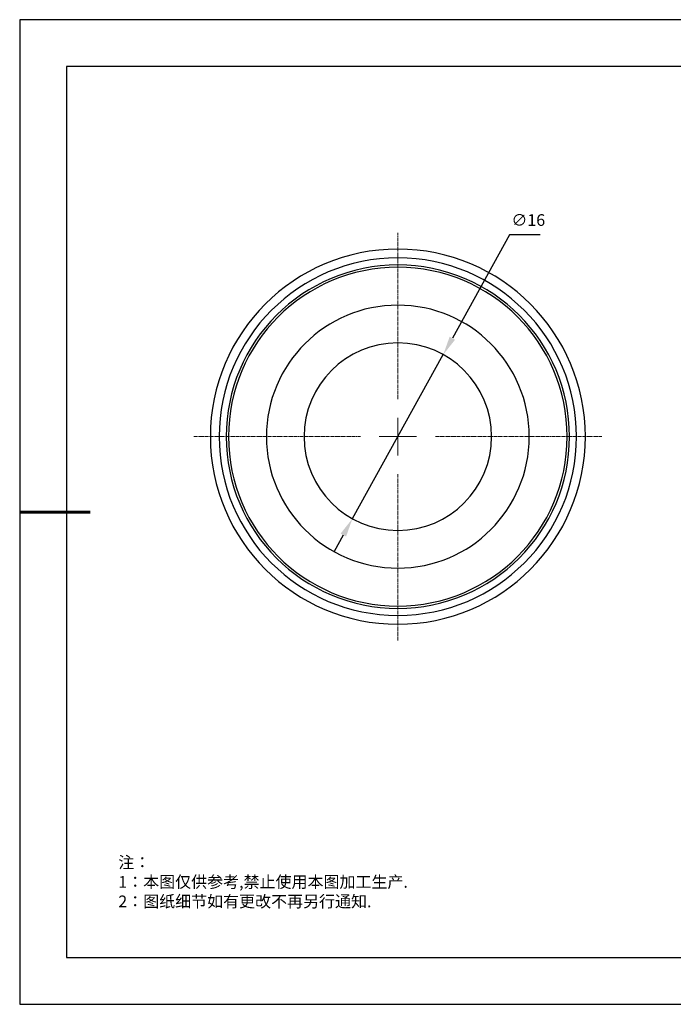
# Model space of a CAD drawing. Units: millimetres. Extents: x 0 to 297, y 0 to 210.
# Drawn here: x 0 to 139, y 0 to 210 of the extents above; entities that cross this region are included whole.
import ezdxf

# ---------------------------------------------------------------- set-up
doc = ezdxf.new("R2010")
doc.units = ezdxf.units.MM
doc.header["$PDSIZE"] = -1
doc.linetypes.add('CENTER', pattern=[10.16, 6.35, -1.27, 1.27, -1.27])
doc.linetypes.add('CENTER2', pattern=[1.125, 0.75, -0.125, 0.125, -0.125])
for name, color, linetype in [('1轮廓实线层', 7, 'Continuous'), ('6文字层', 3, 'Continuous'), ('细实线层', 7, 'Continuous')]:
    doc.layers.add(name, color=color, linetype=linetype)
for name, color, linetype, lineweight in [('3中心线层', 1, 'CENTER', 9), ('7标注层', 4, 'Continuous', 5), ('粗实线层', 7, 'Continuous', 25)]:
    doc.layers.add(name, color=color, linetype=linetype, lineweight=lineweight)
doc.styles.add('TH-GBD2M', font='calibri.ttf', dxfattribs={"width": 0.8, "height": 2.5})
doc.styles.add('标准', font='txt', dxfattribs={"height": 9.59})
doc.dimstyles.new('TH-GBD2M', dxfattribs={"dimtxt": 2.5, "dimasz": 4, "dimexe": 2, "dimexo": 0, "dimgap": 1.5, "dimtad": 1, "dimtoh": 1, "dimdec": 1, "dimlfac": 0.4, "dimzin": 12, "dimdsep": 46, "dimtxsty": 'TH-GBD2M', "dimcen": 0.09, "dimclrt": 3, "dimadec": 0, "dimazin": 3, "dimtfac": 1, "dimtdec": 1, "dimtmove": 0, "dimatfit": 3, "dimfxl": 1, "dimtolj": 1, "dimtzin": 0, "dimarcsym": 0})

# ---------------------------------------------------------------- blocks, each defined once
blk = doc.blocks.new('*X12')
at = {"layer": '粗实线层'}
for p, q in [((-138.5, 95), (-138.5, -95)), ((138.5, 95), (-138.5, 95)), ((-138.5, -95), (138.5, -95))]:
    blk.add_line(p, q, dxfattribs=at)
at = {"layer": '粗实线层', "lineweight": 60}
blk.add_line((-148.5, 0), (-133.5, 0), dxfattribs=at)
at = {"layer": '细实线层'}
for p, q in [((148.5, 105), (-148.5, 105)), ((-148.5, 105), (-148.5, -105)), ((-148.5, -105), (148.5, -105))]:
    blk.add_line(p, q, dxfattribs=at)
blk = doc.blocks.new('*U23')
at = {"layer": '3中心线层', "color": 0, "linetype": 'CENTER2', "transparency": 16777216}
for p, q in [((0, 8), (0, 43.5)), ((-43.5, 0), (-8, 0)), ((8, 0), (43.5, 0)), ((0, -43.5), (0, -8))]:
    blk.add_line(p, q, dxfattribs=at)
at = {"layer": '3中心线层', "color": 0, "linetype": 'Continuous', "transparency": 16777216}
for p, q in [((0, -4), (0, 4)), ((-4, 0), (4, 0))]:
    blk.add_line(p, q, dxfattribs=at)
blk = doc.blocks.new('*D25')
at = {"layer": '7标注层', "color": 0, "lineweight": -2, "transparency": 16777216}
for p, q in [((104.49, 164.08), (92.3, 142.07)), ((111, 164.08), (104.49, 164.08)), ((70.98, 103.58), (90.36, 138.57)), ((69.04, 100.08), (67.11, 96.58))]:
    blk.add_line(p, q, dxfattribs=at)
at = {"layer": '7标注层', "color": 0, "transparency": 16777216}
for points in [[(91.72, 142.39), (92.88, 141.75), (90.36, 138.57)], [(68.46, 100.4), (69.63, 99.76), (70.98, 103.58)]]:
    blk.add_solid(points, dxfattribs=at)
at = {"layer": 'Defpoints', "color": 0, "transparency": 16777216}
for p in [(90.36, 138.57), (70.98, 103.58)]:
    blk.add_point(p, dxfattribs=at)
at = {"layer": '7标注层', "color": 3, "transparency": 16777216, "insert": (108.49, 167.27), "char_height": 2.5, "attachment_point": 5, "style": 'TH-GBD2M'}
blk.add_mtext('\\A1;∅16', dxfattribs=at)

msp = doc.modelspace()

# ---------------------------------------------------------------- linework, layer by layer
at = {"color": 7, "linetype": 'Continuous', "lineweight": 25}
for radius, start, end in [(40, 90, 270), (40, 270, 90), (38.12, 90, 270), (36.62, 90, 270), (38.12, 270, 90), (36.62, 270, 90), (36.12, 90, 270), (36.12, 270, 90), (28.04, 90, 270), (28.04, 270, 90), (20, 90, 270), (20, 270, 90)]:
    msp.add_arc((80.67, 121.07), radius, start, end, dxfattribs=at)

# ---------------------------------------------------------------- block references
at = {"layer": '1轮廓实线层'}
msp.add_blockref('*X12', (148.5, 105), dxfattribs=at)
at = {"layer": '3中心线层', "linetype": 'CENTER2'}
msp.add_blockref('*U23', (80.67, 121.07), dxfattribs=at)

# ---------------------------------------------------------------- texts
at = {"layer": '6文字层', "insert": (21.04, 31.53), "char_height": 2.5, "attachment_point": 1, "style": '标准'}
msp.add_mtext_dynamic_manual_height_columns('\\pxqj;{\\fSimSun|b1|i0|c134|p49;\\C1;注：\\P1：本图仅供参考,禁止使用本图加工生产.\\P2：图纸细节如有更改不再另行通知.}', width=114.6703, gutter_width=1, heights=[0], dxfattribs=at)

# ---------------------------------------------------------------- dimensions: what is measured, and where the dimension line sits
at = {"layer": '7标注层'}
dim = msp.add_diameter_dim_2p(p1=(70.98, 103.58), p2=(90.36, 138.57), dimstyle='TH-GBD2M', dxfattribs=at)
dim.commit()
dim.dimension.update_dxf_attribs({"geometry": '*D25', "text_midpoint": (108.49, 164.08), "dimtype": 163})

doc.saveas('drawing.dxf')
